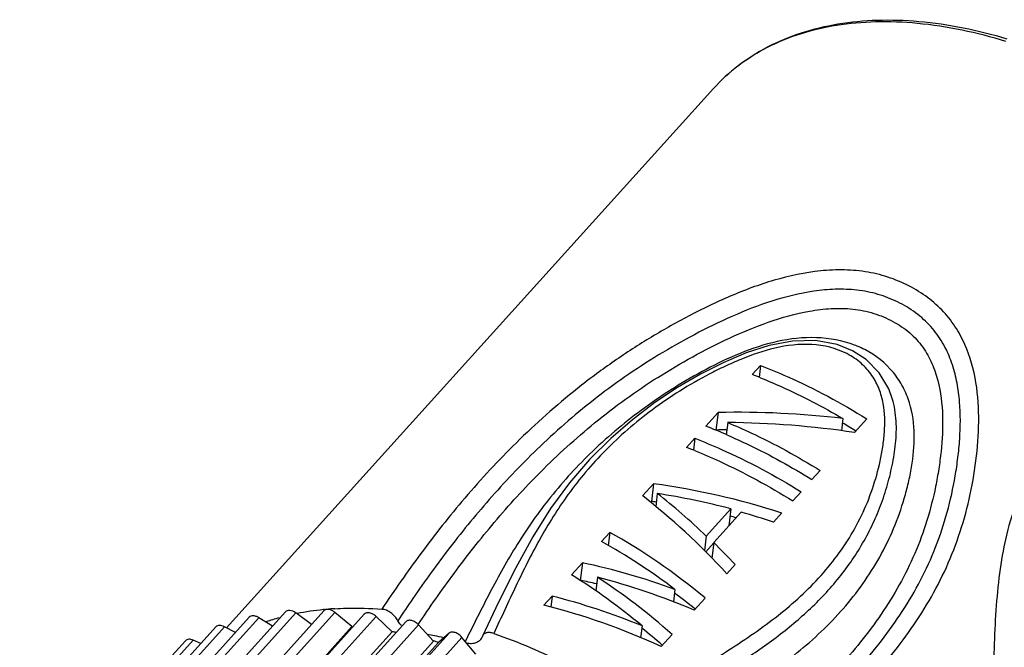
# Model space of a CAD drawing. Units: inches. Extents: x 1581 to 1878, y -1353 to -1143.
# Drawn here: x 1619 to 1637, y -1312 to -1301 of the extents above; entities that cross this region are included whole.
import ezdxf

# ---------------------------------------------------------------- set-up
doc = ezdxf.new("R2010")
doc.units = ezdxf.units.IN
doc.header["$MEASUREMENT"] = 0
doc.layers.get('0').update_dxf_attribs({"lineweight": 30})

msp = doc.modelspace()

# ---------------------------------------------------------------- linework, layer by layer
at = {"color": 7, "linetype": 'Continuous'}
for p, q in [((1631.912, -1302.33), (1623.171, -1312.004)), ((1634.65, -1307.189), (1634.408, -1307.033)), ((1632.609, -1307.461), (1632.757, -1307.297)), ((1632.757, -1307.297), (1632.732, -1307.512)), ((1635.121, -1307.892), (1635.121, -1307.892)), ((1631.773, -1308.386), (1631.994, -1308.141)), ((1631.994, -1308.141), (1631.957, -1308.457)), ((1632.167, -1308.322), (1632.141, -1308.543)), ((1634.235, -1308.25), (1634.209, -1308.472)), ((1634.442, -1308.501), (1634.663, -1308.256)), ((1634.46, -1308.468), (1634.466, -1308.472)), ((1631.429, -1308.768), (1631.576, -1308.604)), ((1631.576, -1308.604), (1631.551, -1308.82)), ((1633.679, -1309.345), (1633.827, -1309.182)), ((1630.641, -1309.639), (1630.838, -1309.421)), ((1630.838, -1309.421), (1630.801, -1309.736)), ((1630.904, -1309.595), (1630.876, -1309.831)), ((1633.335, -1309.726), (1633.483, -1309.563)), ((1630.784, -1309.755), (1630.801, -1309.736)), ((1631.782, -1310.36), (1632.224, -1309.869)), ((1631.918, -1310.476), (1632.41, -1309.931)), ((1632.224, -1309.869), (1632.188, -1310.177)), ((1632.991, -1310.107), (1633.138, -1309.944)), ((1629.903, -1310.455), (1630.051, -1310.292)), ((1630.051, -1310.292), (1630.024, -1310.526)), ((1631.782, -1310.36), (1631.751, -1310.619)), ((1631.773, -1310.641), (1631.918, -1310.481)), ((1631.918, -1310.476), (1631.885, -1310.757)), ((1629.362, -1311.054), (1629.559, -1310.837)), ((1629.559, -1310.837), (1629.522, -1311.152)), ((1632.154, -1311.033), (1632.302, -1310.87)), ((1629.83, -1311.096), (1629.801, -1311.341)), ((1631.221, -1311.315), (1631.194, -1311.54)), ((1628.87, -1311.599), (1629.018, -1311.436)), ((1629.018, -1311.436), (1628.995, -1311.634)), ((1631.564, -1311.686), (1631.761, -1311.469)), ((1624.23, -1311.718), (1621.255, -1315.011)), ((1621.44, -1315.029), (1624.415, -1311.736)), ((1624.92, -1311.699), (1621.945, -1314.992)), ((1622.144, -1315.022), (1625.119, -1311.728)), ((1625.644, -1311.758), (1622.668, -1315.051)), ((1624.7, -1311.942), (1624.415, -1311.736)), ((1625.425, -1311.982), (1625.119, -1311.728)), ((1623.582, -1311.814), (1620.606, -1315.107)), ((1620.776, -1315.115), (1623.751, -1311.822)), ((1622.882, -1315.093), (1625.857, -1311.8)), ((1626.393, -1311.894), (1623.415, -1315.19)), ((1623.644, -1315.243), (1626.62, -1311.95)), ((1623.997, -1311.976), (1623.751, -1311.822)), ((1626.146, -1312.073), (1625.857, -1311.8)), ((1626.889, -1312.24), (1626.62, -1311.95)), ((1622.982, -1311.987), (1620.007, -1315.28)), ((1620.16, -1315.278), (1623.135, -1311.985)), ((1625.425, -1311.982), (1622.45, -1315.275)), ((1623.332, -1312.09), (1623.135, -1311.985)), ((1626.146, -1312.073), (1623.171, -1315.367)), ((1624.191, -1315.394), (1627.166, -1312.101)), ((1625.425, -1311.982), (1625.44, -1311.983)), ((1627.166, -1312.101), (1626.979, -1312.265)), ((1630.63, -1311.968), (1630.605, -1312.184)), ((1630.974, -1312.34), (1631.171, -1312.122)), ((1622.437, -1312.234), (1619.462, -1315.527)), ((1619.599, -1315.518), (1622.574, -1312.225)), ((1622.712, -1312.286), (1622.574, -1312.225)), ((1626.889, -1312.24), (1623.913, -1315.533)), ((1626.979, -1312.265), (1624.004, -1315.558)), ((1624.424, -1315.469), (1627.399, -1312.176)), ((1627.645, -1312.479), (1627.399, -1312.176)), ((1627.764, -1312.152), (1627.752, -1312.181))]:
    msp.add_line(p, q, dxfattribs=at)
for points in [[(1634.408, -1307.033), (1634.129, -1306.922), (1633.741, -1306.852), (1633.328, -1306.861), (1632.911, -1306.939), (1632.497, -1307.072), (1632.087, -1307.248), (1631.679, -1307.456), (1631.269, -1307.694), (1630.862, -1307.965), (1630.46, -1308.27), (1630.068, -1308.61), (1629.689, -1308.987), (1629.328, -1309.404), (1628.989, -1309.864), (1628.669, -1310.369), (1628.363, -1310.926), (1628.056, -1311.543), (1627.764, -1312.152)], [(1635.121, -1307.892), (1635.057, -1307.716), (1634.888, -1307.43), (1634.65, -1307.189)]]:
    msp.add_lwpolyline(points, dxfattribs=at)
for centre, radius, start, end in [((1633.79, -1308.65), 1.838, 67.5374, 69.1162), ((1633.823, -1308.573), 1.754, 62.7667, 67.5615), ((1628.921, -1317.013), 10.24, 67.9932, 68.8851), ((1628.038, -1318.057), 10.367, 66.5382, 68.8812), ((1628.469, -1318.343), 11.55, 58.7571, 60.1037), ((1627.741, -1318.317), 10.237, 67.9923, 68.8851), ((1648.895, -1326.877), 27.164, 145.4601, 146.4784), ((1625.394, -1316.546), 4.892, 95.6477, 101.2552), ((1625.436, -1316.896), 5.245, 95.5109, 95.7275), ((1625.449, -1317.046), 5.396, 93.8548, 94.7645), ((1625.454, -1317.122), 5.472, 93.5172, 93.856), ((1625.232, -1315.845), 4.173, 105.4893, 108.8508), ((1624.768, -1319.901), 7.948, 79.4772, 80.0138), ((1626.625, -1311.666), 0.432, 224.4171, 225.3955), ((1625.467, -1319.413), 7.407, 78.7865, 79.7832), ((1624.516, -1321.001), 9.077, 74.2532, 74.8461), ((1625.424, -1319.626), 7.625, 77.5165, 78.7852)]:
    msp.add_arc(centre, radius, start, end, dxfattribs=at)
for centre, major_axis, ratio, start_param, end_param in [((1632.64, -1313.942), (9.75, -0.289), 0.594602, 1.424069, 1.654644), ((1632.467, -1314.133), (9.683, -0.399), 0.598811, 1.390146, 1.626499), ((1632.64, -1313.942), (9.223, -0.273), 0.594602, 1.641435, 1.662441), ((1631.319, -1315.404), (8.359, -2.642), 0.656415, 1.560642, 1.831742), ((1630.729, -1316.057), (-4.356, 7.455), 0.480355, -1.138286, -0.867187), ((1631.184, -1315.554), (8.319, -2.708), 0.657198, 1.658924, 1.814435), ((1630.864, -1315.908), (-4.387, 7.424), 0.483683, -1.047426, -0.891914), ((1631.319, -1315.404), (7.907, -2.5), 0.656415, 1.829069, 1.83954), ((1631.319, -1315.404), (7.907, -2.5), 0.656415, 1.651042, 1.664964), ((1631.176, -1315.563), (8.319, -2.708), 0.657198, 1.566515, 1.635887), ((1630.237, -1316.602), (-5.177, 6.63), 0.557899, -1.192323, -0.921223), ((1630.091, -1316.763), (-5.196, 6.611), 0.559424, -1.130263, -0.922771), ((1630.872, -1315.899), (-4.387, 7.424), 0.483683, -1.139834, -1.070462), ((1629.972, -1316.895), (7.642, -3.741), 0.661715, 1.727934, 1.935426), ((1629.518, -1317.397), (-4.908, 6.9), 0.534966, -1.108148, -0.900656), ((1629.972, -1316.895), (7.229, -3.539), 0.661715, 1.90465, 1.943224), ((1629.82, -1317.063), (7.567, -3.849), 0.661268, 1.674976, 1.894004), ((1629.67, -1317.23), (-4.967, 6.84), 0.540206, -1.176042, -0.957014), ((1630.237, -1316.602), (-4.897, 6.271), 0.557899, -1.175297, -1.113364), ((1629.253, -1317.691), (7.303, -4.213), 0.658297, 1.711609, 1.982709), ((1629.398, -1317.53), (7.279, -4.244), 0.65793, 1.778418, 1.98591), ((1629.67, -1317.23), (-4.699, 6.471), 0.540206, -1.159167, -1.095141)]:
    msp.add_ellipse(centre, major_axis=major_axis, ratio=ratio, start_param=start_param, end_param=end_param, dxfattribs=at)
for points, knots in [([(1631.912, -1302.33), (1632.05, -1302.178), (1632.356, -1301.896), (1632.891, -1301.56), (1633.493, -1301.312), (1634.154, -1301.155), (1634.863, -1301.088), (1635.886, -1301.122), (1636.662, -1301.283), (1637.176, -1301.437)], [0, 0, 0, 0, 0.109247, 0.22041, 0.335236, 0.455162, 0.581227, 0.714045, 1, 1, 1, 1]), ([(1637.159, -1301.487), (1636.642, -1301.328), (1635.863, -1301.161), (1634.835, -1301.121), (1634.127, -1301.182), (1633.47, -1301.335), (1632.874, -1301.577), (1632.348, -1301.905), (1632.047, -1302.181), (1631.912, -1302.33)], [0, 0, 0, 0, 0.289424, 0.423207, 0.549604, 0.669178, 0.782993, 0.892608, 1, 1, 1, 1]), ([(1635.463, -1305.895), (1635.343, -1305.83), (1635.09, -1305.718), (1634.685, -1305.613), (1634.262, -1305.575), (1633.693, -1305.6), (1632.998, -1305.75), (1632.209, -1306.043), (1631.464, -1306.404), (1630.756, -1306.804), (1630.091, -1307.239), (1629.28, -1307.844), (1628.384, -1308.643), (1627.455, -1309.644), (1626.659, -1310.65), (1626.185, -1311.332), (1625.96, -1311.669)], [0, 0, 0, 0, 0.034351, 0.069421, 0.105094, 0.141058, 0.21275, 0.283468, 0.353008, 0.421429, 0.488388, 0.553416, 0.676522, 0.790653, 0.897647, 1, 1, 1, 1]), ([(1635.297, -1306.201), (1635.187, -1306.142), (1634.955, -1306.04), (1634.583, -1305.949), (1634.195, -1305.922), (1633.677, -1305.955), (1633.046, -1306.1), (1632.33, -1306.369), (1631.652, -1306.695), (1631.006, -1307.054), (1630.397, -1307.444), (1629.648, -1307.988), (1628.813, -1308.71), (1627.939, -1309.621), (1627.184, -1310.54), (1626.732, -1311.165), (1626.518, -1311.476)], [0, 0, 0, 0, 0.034231, 0.06926, 0.104884, 0.140713, 0.211884, 0.281924, 0.350781, 0.418572, 0.485022, 0.549737, 0.672938, 0.787989, 0.896334, 1, 1, 1, 1]), ([(1632.413, -1314.912), (1632.774, -1314.659), (1633.479, -1314.129), (1634.465, -1313.242), (1635.346, -1312.239), (1635.944, -1311.283), (1636.296, -1310.444), (1636.493, -1309.78), (1636.621, -1309.094), (1636.686, -1308.395), (1636.658, -1307.688), (1636.517, -1307.104), (1636.303, -1306.668), (1636.081, -1306.363), (1635.799, -1306.098), (1635.579, -1305.957), (1635.463, -1305.895)], [0, 0, 0, 0, 0.120017, 0.239741, 0.360094, 0.482181, 0.5443, 0.607086, 0.670332, 0.733775, 0.797554, 0.862233, 0.895363, 0.929267, 0.964142, 1, 1, 1, 1]), ([(1626.612, -1311.946), (1626.82, -1311.635), (1627.256, -1311.009), (1627.981, -1310.088), (1628.813, -1309.176), (1629.785, -1308.291), (1630.715, -1307.618), (1631.539, -1307.134), (1632.198, -1306.797), (1632.894, -1306.507), (1633.51, -1306.333), (1634.022, -1306.269), (1634.411, -1306.275), (1634.788, -1306.349), (1635.022, -1306.449), (1635.131, -1306.508)], [0, 0, 0, 0, 0.104472, 0.212787, 0.327025, 0.448959, 0.579123, 0.646783, 0.71564, 0.785696, 0.857138, 0.89334, 0.929557, 0.965263, 1, 1, 1, 1]), ([(1632.111, -1314.822), (1632.459, -1314.575), (1633.14, -1314.061), (1634.095, -1313.208), (1634.954, -1312.253), (1635.548, -1311.35), (1635.91, -1310.559), (1636.118, -1309.931), (1636.237, -1309.39), (1636.301, -1308.951), (1636.345, -1308.508), (1636.348, -1308.06), (1636.29, -1307.615), (1636.207, -1307.283), (1636.073, -1306.961), (1635.879, -1306.66), (1635.619, -1306.398), (1635.408, -1306.261), (1635.297, -1306.201)], [0, 0, 0, 0, 0.121247, 0.241993, 0.362999, 0.485199, 0.54714, 0.609648, 0.672573, 0.704115, 0.735675, 0.798948, 0.830834, 0.863034, 0.895762, 0.929322, 0.964037, 1, 1, 1, 1]), ([(1635.131, -1306.508), (1635.239, -1306.566), (1635.439, -1306.698), (1635.676, -1306.959), (1635.84, -1307.255), (1635.979, -1307.668), (1636.04, -1308.203), (1636.012, -1308.735), (1635.957, -1309.155), (1635.882, -1309.571), (1635.752, -1310.083), (1635.534, -1310.674), (1635.165, -1311.421), (1634.575, -1312.274), (1633.738, -1313.185), (1632.814, -1314.005), (1632.157, -1314.504), (1631.822, -1314.744)], [0, 0, 0, 0, 0.036039, 0.070477, 0.103576, 0.135836, 0.199097, 0.261901, 0.29329, 0.324681, 0.387318, 0.449601, 0.511437, 0.633895, 0.755659, 0.87749, 1, 1, 1, 1]), ([(1634.445, -1306.933), (1634.228, -1306.85), (1633.755, -1306.764), (1633.052, -1306.846), (1632.391, -1307.064), (1631.781, -1307.358), (1631.212, -1307.688), (1630.517, -1308.157), (1629.751, -1308.793), (1628.987, -1309.622), (1628.384, -1310.486), (1627.895, -1311.364), (1627.604, -1311.954), (1627.457, -1312.247)], [0, 0, 0, 0, 0.07421, 0.149478, 0.223233, 0.294814, 0.364597, 0.432514, 0.561436, 0.680355, 0.790538, 0.8958, 1, 1, 1, 1]), ([(1634.307, -1307.086), (1634.113, -1306.987), (1633.671, -1306.883), (1633.014, -1306.964), (1632.5, -1307.141), (1632.114, -1307.313), (1631.745, -1307.497), (1631.308, -1307.748), (1630.819, -1308.081), (1630.373, -1308.437), (1629.973, -1308.812), (1629.617, -1309.201), (1629.207, -1309.726), (1628.782, -1310.408), (1628.36, -1311.255), (1628.102, -1311.822), (1627.969, -1312.104)], [0, 0, 0, 0, 0.074423, 0.150114, 0.223611, 0.25949, 0.294905, 0.364389, 0.431801, 0.496828, 0.559306, 0.619247, 0.676856, 0.786844, 0.893487, 1, 1, 1, 1]), ([(1630.535, -1313.394), (1630.851, -1313.203), (1631.485, -1312.835), (1632.266, -1312.36), (1632.86, -1311.948), (1633.28, -1311.619), (1633.669, -1311.261), (1634.019, -1310.871), (1634.324, -1310.448), (1634.577, -1309.994), (1634.774, -1309.514), (1634.89, -1309.098), (1634.953, -1308.758), (1634.994, -1308.414), (1634.986, -1308.06), (1634.893, -1307.715), (1634.763, -1307.466), (1634.566, -1307.246), (1634.398, -1307.133), (1634.307, -1307.086)], [0, 0, 0, 0, 0.128971, 0.25648, 0.319349, 0.381527, 0.44303, 0.503973, 0.564537, 0.624904, 0.685216, 0.745539, 0.775715, 0.805911, 0.866678, 0.897849, 0.930132, 0.964103, 1, 1, 1, 1]), ([(1630.965, -1314.043), (1631.301, -1313.839), (1631.976, -1313.441), (1632.961, -1312.815), (1633.866, -1312.099), (1634.499, -1311.38), (1634.905, -1310.738), (1635.155, -1310.224), (1635.315, -1309.774), (1635.412, -1309.404), (1635.489, -1309.028), (1635.538, -1308.544), (1635.474, -1308.052), (1635.321, -1307.678), (1635.084, -1307.322), (1634.821, -1307.114), (1634.626, -1307.013)], [0, 0, 0, 0, 0.126361, 0.251112, 0.373791, 0.495146, 0.555885, 0.616809, 0.677971, 0.708642, 0.739353, 0.801004, 0.863726, 0.896141, 0.929604, 1, 1, 1, 1]), ([(1632.757, -1307.297), (1632.918, -1307.36), (1633.576, -1307.633), (1634.206, -1307.971), (1634.663, -1308.256)], [0, 0, 0, 0, 0.243434, 1, 1, 1, 1]), ([(1632.757, -1307.519), (1632.882, -1307.57), (1633.388, -1307.786), (1633.877, -1308.04), (1634.235, -1308.25)], [0, 0, 0, 0, 0.244853, 1, 1, 1, 1]), ([(1631.829, -1312.975), (1632.066, -1312.831), (1632.533, -1312.539), (1633.202, -1312.064), (1633.811, -1311.528), (1634.334, -1310.918), (1634.682, -1310.347), (1634.897, -1309.861), (1635.027, -1309.482), (1635.124, -1309.094), (1635.188, -1308.698), (1635.203, -1308.293), (1635.16, -1308.023), (1635.121, -1307.892)], [0, 0, 0, 0, 0.128624, 0.255466, 0.380467, 0.504139, 0.627319, 0.688998, 0.750758, 0.812592, 0.874497, 0.936731, 1, 1, 1, 1]), ([(1644.995, -1309.764), (1644.915, -1309.627), (1644.724, -1309.366), (1644.248, -1308.903), (1643.502, -1308.444), (1642.475, -1308.083), (1641.544, -1307.927), (1640.77, -1307.892), (1640.178, -1307.918), (1639.59, -1308.002), (1639.017, -1308.157), (1638.478, -1308.397), (1638, -1308.741), (1637.617, -1309.192), (1637.342, -1309.728), (1637.161, -1310.321), (1637.047, -1310.951), (1636.981, -1311.61), (1636.946, -1312.291), (1636.933, -1312.99), (1636.934, -1313.949), (1636.955, -1315.17), (1636.98, -1316.64), (1636.984, -1318.079), (1636.949, -1319.413), (1636.887, -1320.258), (1636.842, -1320.646)], [0, 0, 0, 0, 0.023949, 0.048464, 0.09976, 0.15443, 0.211873, 0.241356, 0.271138, 0.301033, 0.33083, 0.360345, 0.389561, 0.418826, 0.448747, 0.479748, 0.511936, 0.545233, 0.579522, 0.614686, 0.6506, 0.724155, 0.798811, 0.872343, 0.941098, 1, 1, 1, 1]), ([(1632.167, -1308.322), (1632.307, -1308.38), (1632.878, -1308.632), (1633.427, -1308.933), (1633.827, -1309.182)], [0, 0, 0, 0, 0.244512, 1, 1, 1, 1]), ([(1632.165, -1308.547), (1632.294, -1308.603), (1632.813, -1308.84), (1633.314, -1309.117), (1633.679, -1309.345)], [0, 0, 0, 0, 0.24514, 1, 1, 1, 1]), ([(1631.576, -1308.604), (1631.738, -1308.667), (1632.395, -1308.94), (1633.025, -1309.278), (1633.483, -1309.563)], [0, 0, 0, 0, 0.243434, 1, 1, 1, 1]), ([(1631.577, -1308.826), (1631.726, -1308.886), (1632.331, -1309.147), (1632.912, -1309.463), (1633.335, -1309.726)], [0, 0, 0, 0, 0.244109, 1, 1, 1, 1]), ([(1624.415, -1311.736), (1624.399, -1311.724), (1624.365, -1311.705), (1624.313, -1311.69), (1624.265, -1311.692), (1624.239, -1311.708), (1624.23, -1311.718)], [0, 0, 0, 0, 0.301123, 0.571231, 0.80099, 1, 1, 1, 1]), ([(1625.119, -1311.728), (1625.103, -1311.714), (1625.067, -1311.691), (1625.011, -1311.672), (1624.959, -1311.672), (1624.93, -1311.688), (1624.92, -1311.699)], [0, 0, 0, 0, 0.30105, 0.573408, 0.803675, 1, 1, 1, 1]), ([(1625.119, -1311.661), (1625.187, -1311.657), (1625.468, -1311.645), (1625.749, -1311.653), (1625.96, -1311.669)], [0, 0, 0, 0, 0.24414, 1, 1, 1, 1]), ([(1625.857, -1311.8), (1625.84, -1311.784), (1625.803, -1311.756), (1625.743, -1311.733), (1625.686, -1311.73), (1625.654, -1311.747), (1625.644, -1311.758)], [0, 0, 0, 0, 0.300016, 0.574589, 0.805856, 1, 1, 1, 1]), ([(1626.248, -1311.876), (1626.219, -1311.82), (1626.153, -1311.747), (1626.046, -1311.687), (1625.988, -1311.672), (1625.96, -1311.669)], [0, 0, 0, 0, 0.517074, 0.772183, 1, 1, 1, 1]), ([(1623.751, -1311.822), (1623.736, -1311.812), (1623.704, -1311.796), (1623.657, -1311.786), (1623.613, -1311.79), (1623.59, -1311.805), (1623.582, -1311.814)], [0, 0, 0, 0, 0.300279, 0.568127, 0.797831, 1, 1, 1, 1]), ([(1626.316, -1311.968), (1626.309, -1311.961), (1626.283, -1311.933), (1626.261, -1311.901), (1626.248, -1311.876)], [0, 0, 0, 0, 0.257548, 1, 1, 1, 1]), ([(1626.62, -1311.95), (1626.603, -1311.931), (1626.564, -1311.899), (1626.509, -1311.874), (1626.466, -1311.868), (1626.437, -1311.869), (1626.412, -1311.878), (1626.399, -1311.888), (1626.393, -1311.894)], [0, 0, 0, 0, 0.296978, 0.572667, 0.695258, 0.805872, 0.906039, 1, 1, 1, 1]), ([(1623.135, -1311.985), (1623.121, -1311.978), (1623.092, -1311.966), (1623.049, -1311.959), (1623.01, -1311.965), (1622.989, -1311.978), (1622.982, -1311.987)], [0, 0, 0, 0, 0.29849, 0.564089, 0.794226, 1, 1, 1, 1]), ([(1627.399, -1312.176), (1627.383, -1312.156), (1627.345, -1312.121), (1627.29, -1312.091), (1627.245, -1312.081), (1627.215, -1312.08), (1627.187, -1312.086), (1627.172, -1312.095), (1627.166, -1312.101)], [0, 0, 0, 0, 0.291053, 0.567778, 0.6924, 0.805125, 0.906562, 1, 1, 1, 1]), ([(1627.969, -1312.104), (1627.947, -1312.096), (1627.906, -1312.086), (1627.845, -1312.088), (1627.794, -1312.11), (1627.772, -1312.137), (1627.764, -1312.152)], [0, 0, 0, 0, 0.29578, 0.55512, 0.783058, 1, 1, 1, 1]), ([(1627.969, -1312.104), (1628.412, -1312.257), (1629.297, -1312.636), (1630.127, -1313.122), (1630.535, -1313.394)], [0, 0, 0, 0, 0.488484, 1, 1, 1, 1]), ([(1622.574, -1312.225), (1622.561, -1312.219), (1622.535, -1312.21), (1622.496, -1312.207), (1622.462, -1312.214), (1622.444, -1312.227), (1622.437, -1312.234)], [0, 0, 0, 0, 0.295787, 0.559172, 0.790193, 1, 1, 1, 1]), ([(1627.752, -1312.181), (1627.742, -1312.202), (1627.713, -1312.24), (1627.648, -1312.277), (1627.569, -1312.292), (1627.514, -1312.287), (1627.485, -1312.282)], [0, 0, 0, 0, 0.226442, 0.458702, 0.713867, 1, 1, 1, 1])]:
    msp.add_open_spline(points, degree=3, knots=knots, dxfattribs=at)

doc.saveas('drawing.dxf')
